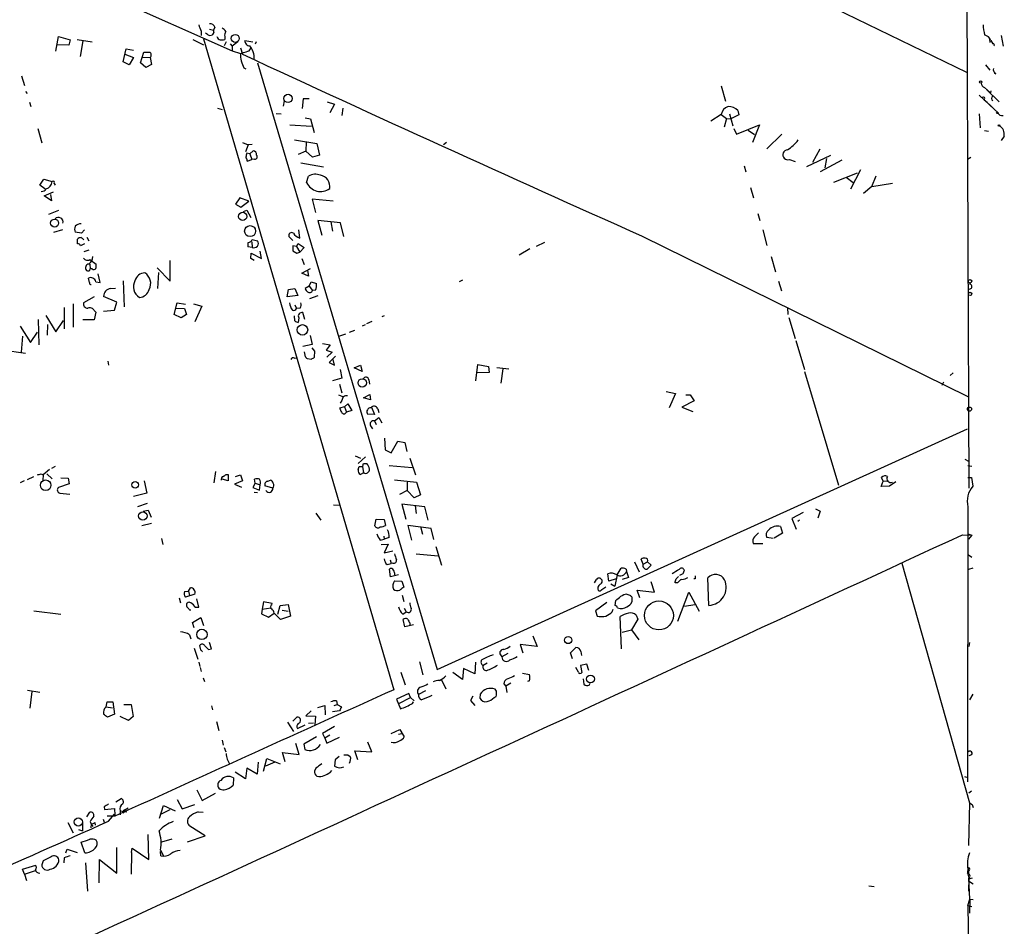
# Model space of a CAD drawing. Extents: x 0 to 742, y 0 to 944.
# Drawn here: x 567 to 737, y 702 to 858 of the extents above; entities that cross this region are included whole.
import ezdxf

# ---------------------------------------------------------------- set-up
doc = ezdxf.new("R2010")
doc.units = 0
doc.header["$MEASUREMENT"] = 0
doc.layers.add('MAIN', color=5, linetype='CONTINUOUS')

msp = doc.modelspace()

# ---------------------------------------------------------------- linework, layer by layer
at = {"layer": 'MAIN'}
for p, q in [((502.666, 897.89), (604.012, 852.932)), ((730.758, 882.9886), (731.1813, 777.4093)), ((701.8867, 863.2613), (730.758, 849.2066)), ((600.1173, 856.6573), (600.7947, 856.488)), ((601.0487, 856.996), (600.7947, 856.488)), ((573.6167, 852.8473), (574.04, 855.3873)), ((574.04, 855.3873), (576.072, 854.7946)), ((577.2573, 854.8793), (579.882, 854.456)), ((597.2387, 854.8793), (599.1013, 853.948)), ((598.678, 856.3186), (598.678, 855.5566)), ((599.1013, 854.964), (631.952, 742.6113)), ((599.7787, 855.726), (599.44, 855.98)), ((600.6253, 855.8106), (600.6253, 855.6413)), ((602.742, 855.3873), (602.742, 854.8793)), ((734.7373, 854.964), (734.822, 854.3713)), ((736.7693, 855.5566), (737.108, 853.694)), ((575.818, 853.8633), (573.8707, 853.948)), ((576.072, 854.7946), (575.818, 853.8633)), ((578.2733, 854.6253), (577.7653, 851.916)), ((585.216, 850.9846), (585.724, 853.2706)), ((585.724, 853.2706), (586.994, 853.0166)), ((602.996, 854.456), (602.6573, 853.7786)), ((603.6733, 854.1173), (604.012, 853.694)), ((605.028, 854.456), (604.012, 853.694)), ((604.012, 853.694), (604.012, 852.932)), ((605.4513, 853.44), (605.79, 852.3393)), ((606.2133, 854.71), (607.568, 854.456)), ((606.9753, 852.932), (607.314, 853.44)), ((608.1607, 854.456), (607.9913, 854.0326)), ((734.9913, 854.71), (735.33, 854.1173)), ((585.47, 852.3393), (586.994, 851.7466)), ((586.994, 851.7466), (586.232, 850.4766)), ((588.1793, 850.8153), (588.772, 852.678)), ((588.6027, 851.8313), (589.8727, 851.7466)), ((589.8727, 851.7466), (590.1267, 850.5613)), ((604.012, 852.932), (605.4513, 852.424)), ((605.4513, 852.424), (605.9593, 852.5933)), ((586.232, 850.4766), (585.216, 850.9846)), ((589.1107, 850.0533), (588.1793, 850.8153)), ((590.1267, 850.5613), (589.1107, 850.0533)), ((606.044, 849.9686), (606.3827, 849.7993)), ((608.4147, 850.8153), (639.4027, 746.0826)), ((734.06, 850.4766), (734.822, 849.5453)), ((567.69, 848.614), (568.198, 846.9206)), ((735.838, 848.9526), (735.7533, 849.122)), ((688.4247, 846.836), (689.1867, 844.2113)), ((733.8907, 846.582), (734.9067, 845.6506)), ((568.3673, 845.9046), (568.6213, 845.566)), ((616.2887, 844.6346), (616.1193, 842.9413)), ((617.3047, 844.6346), (616.2887, 844.6346)), ((732.9593, 845.2273), (735.584, 842.772)), ((734.2293, 846.2433), (736.4307, 844.1266)), ((734.9913, 845.9893), (734.9067, 845.6506)), ((569.0447, 844.042), (569.2987, 843.28)), ((601.472, 843.026), (602.3187, 842.772)), ((612.9867, 844.296), (612.8173, 843.3646)), ((620.4373, 844.1266), (621.7073, 843.7033)), ((621.7073, 843.7033), (620.8607, 842.1793)), ((623.1467, 843.026), (622.9773, 841.756)), ((733.806, 844.4653), (734.314, 844.042)), ((734.6527, 843.7033), (735.584, 842.772)), ((611.632, 842.0946), (612.4787, 842.01)), ((616.6273, 841.3326), (617.5587, 841.1633)), ((688.4247, 841.9253), (686.6467, 840.74)), ((688.4247, 841.9253), (689.356, 841.248)), ((689.356, 841.248), (688.9327, 839.724)), ((689.356, 841.248), (690.118, 841.1633)), ((689.864, 842.01), (690.4567, 839.978)), ((691.4727, 841.8406), (690.118, 841.1633)), ((691.3033, 842.6026), (691.4727, 841.8406)), ((732.9593, 842.01), (733.1287, 839.6393)), ((735.584, 842.772), (736.1767, 842.264)), ((614.0027, 840.1473), (617.728, 839.8933)), ((617.5587, 841.1633), (618.1513, 838.7926)), ((691.0493, 838.5386), (695.0287, 840.1473)), ((695.0287, 840.1473), (693.8433, 837.0993)), ((570.484, 839.47), (571.1613, 837.0146)), ((690.626, 839.47), (691.0493, 838.5386)), ((693.0813, 839.216), (694.182, 838.454)), ((698.9233, 838.5386), (696.2987, 835.9986)), ((733.8907, 839.1313), (734.568, 839.0466)), ((737.2773, 838.2), (736.7693, 837.438)), ((605.79, 837.0993), (606.806, 836.676)), ((606.806, 836.676), (606.298, 835.4906)), ((607.4833, 836.7606), (606.806, 836.676)), ((614.7647, 837.5226), (618.6593, 836.93)), ((616.7967, 837.184), (616.712, 835.5753)), ((618.6593, 836.93), (619.0827, 834.898)), ((641.0113, 837.0993), (640.5033, 836.676)), ((607.06, 835.152), (606.552, 835.2366)), ((607.06, 835.152), (607.6527, 835.66)), ((607.06, 835.152), (607.3987, 834.136)), ((616.712, 835.5753), (615.442, 834.9826)), ((617.8973, 834.5593), (616.712, 835.5753)), ((619.0827, 834.898), (617.8973, 834.5593)), ((707.3053, 834.8133), (703.1567, 832.866)), ((705.4427, 835.914), (704.1727, 833.628)), ((731.52, 834.4746), (730.9273, 834.136)), ((606.6367, 833.882), (607.3987, 834.136)), ((607.9067, 834.2206), (607.3987, 834.136)), ((615.8653, 833.5433), (619.76, 832.866)), ((692.404, 833.0353), (692.658, 832.0193)), ((700.1933, 834.136), (701.2093, 833.7973)), ((709.2527, 834.0513), (705.5273, 832.0193)), ((706.628, 834.3053), (706.2893, 832.6966)), ((616.8813, 830.1566), (617.22, 831.2573)), ((707.898, 830.2413), (711.962, 831.85)), ((710.0147, 831.088), (711.2, 830.1566)), ((710.7767, 829.056), (712.5547, 832.4426)), ((714.4173, 829.4793), (715.1793, 831.342)), ((570.8227, 829.7333), (571.5, 830.7493)), ((571.6693, 829.056), (570.8227, 829.7333)), ((571.5, 830.7493), (572.9393, 830.326)), ((573.278, 829.9873), (573.4473, 829.7333)), ((714.4173, 829.4793), (712.978, 828.294)), ((714.4173, 829.4793), (717.9733, 830.072)), ((571.5847, 827.8706), (573.1933, 828.548)), ((572.8547, 827.024), (571.5847, 827.8706)), ((572.6853, 828.1246), (572.8547, 827.024)), ((693.5047, 829.31), (694.0127, 827.532)), ((605.3667, 827.532), (604.6047, 826.4313)), ((604.6047, 826.4313), (605.536, 825.9233)), ((606.8907, 826.9393), (605.3667, 827.532)), ((605.536, 825.9233), (606.8907, 826.9393)), ((621.4533, 826.9393), (617.8127, 827.278)), ((617.8127, 827.278), (618.4053, 824.992)), ((574.04, 825.3306), (572.3467, 824.6533)), ((605.9593, 825.1613), (606.552, 825.4153)), ((606.552, 825.4153), (607.2293, 824.1453)), ((694.7747, 824.8226), (695.1133, 823.6373)), ((622.7233, 823.214), (618.8287, 823.6373)), ((618.8287, 823.6373), (619.506, 821.0973)), ((621.03, 823.3833), (621.3687, 821.7746)), ((623.316, 820.8433), (622.7233, 823.214)), ((574.7173, 822.0286), (573.1933, 821.5206)), ((578.0193, 821.436), (576.9187, 821.6053)), ((578.5273, 822.0286), (578.0193, 821.436)), ((614.5107, 820.166), (613.8333, 820.8433)), ((615.696, 820.5893), (615.5267, 822.0286)), ((674.7933, 820.928), (731.012, 793.242)), ((695.6213, 822.0286), (696.2987, 819.3193)), ((577.342, 819.5733), (577.342, 820.42)), ((578.5273, 819.5733), (577.85, 819.2346)), ((578.9507, 820.7586), (579.2893, 820.0813)), ((607.3987, 819.912), (607.4833, 818.9806)), ((607.4833, 820.3353), (608.4147, 820.0813)), ((615.1033, 819.15), (614.5107, 819.2346)), ((615.1033, 819.15), (615.442, 819.658)), ((615.1033, 819.15), (615.696, 818.134)), ((615.442, 819.658), (616.458, 818.9806)), ((657.9447, 819.8273), (656.5053, 819.15)), ((579.2893, 818.4726), (578.4427, 818.2186)), ((607.4833, 818.9806), (606.7213, 819.0653)), ((607.2293, 817.0333), (607.314, 817.9646)), ((607.314, 817.9646), (609.092, 817.0333)), ((609.092, 817.0333), (608.838, 818.3033)), ((614.5107, 818.388), (615.188, 817.9646)), ((615.188, 817.9646), (615.696, 818.134)), ((616.458, 818.9806), (615.696, 818.134)), ((655.4047, 818.7266), (653.542, 817.626)), ((579.4587, 816.864), (580.5593, 816.102)), ((579.4587, 816.102), (579.5433, 815.2553)), ((593.344, 813.1386), (593.344, 816.6946)), ((607.822, 816.6946), (607.2293, 817.0333)), ((616.0347, 817.0333), (616.458, 816.0173)), ((697.0607, 817.372), (697.8227, 814.7473)), ((579.882, 815.2553), (579.5433, 815.2553)), ((581.2367, 812.8846), (580.898, 814.4086)), ((591.058, 815.4246), (593.344, 813.1386)), ((591.312, 814.6626), (591.1427, 811.8686)), ((616.0347, 814.4933), (617.5587, 815.34)), ((617.22, 813.9853), (616.0347, 814.4933)), ((617.0507, 815.0013), (617.22, 813.9853)), ((579.374, 812.8846), (579.2047, 813.6466)), ((580.4747, 813.054), (581.2367, 812.8846)), ((585.216, 813.2233), (585.3853, 808.736)), ((617.3047, 812.292), (617.6433, 813.054)), ((617.6433, 813.054), (618.5747, 812.7153)), ((643.8053, 813.308), (643.2127, 813.054)), ((698.3307, 813.1386), (698.8387, 811.4453)), ((583.0147, 811.8686), (583.8613, 811.9533)), ((613.4947, 810.4293), (613.7487, 811.6993)), ((615.3573, 810.6833), (613.4947, 810.4293)), ((613.7487, 811.6993), (614.8493, 811.8686)), ((614.8493, 811.8686), (615.3573, 810.6833)), ((617.3047, 812.292), (616.6273, 811.8686)), ((617.3047, 812.292), (617.8973, 811.53)), ((618.4053, 811.6146), (617.8973, 811.53)), ((576.58, 809.244), (576.58, 805.18)), ((580.2207, 810.4293), (578.358, 809.4133)), ((584.1153, 809.498), (581.8293, 810.514)), ((583.692, 808.1433), (584.1153, 809.498)), ((594.0213, 807.3813), (594.5293, 809.4133)), ((594.5293, 809.4133), (595.9687, 809.1593)), ((597.3233, 809.244), (598.7627, 808.8206)), ((614.8493, 809.0746), (615.1033, 808.3973)), ((618.8287, 810.5986), (617.3893, 810.0906)), ((575.056, 808.5666), (575.056, 804.926)), ((580.2207, 808.0586), (580.4747, 807.8046)), ((580.4747, 807.8046), (580.2207, 806.45)), ((581.8293, 807.974), (583.692, 808.1433)), ((595.2067, 806.7886), (594.0213, 807.3813)), ((594.36, 808.482), (595.7993, 808.3973)), ((596.138, 807.3813), (595.2067, 806.7886)), ((595.7993, 808.3973), (596.138, 807.3813)), ((598.7627, 808.8206), (597.5773, 806.1113)), ((615.7807, 808.482), (615.1033, 808.3973)), ((616.5427, 806.5346), (616.204, 807.72)), ((699.8547, 808.5666), (699.9393, 807.3813)), ((570.5687, 806.5346), (570.6533, 802.132)), ((571.8387, 807.212), (573.6167, 804.418)), ((572.1773, 805.688), (572.0927, 803.8253)), ((573.6167, 804.418), (574.8867, 806.3653)), ((580.2207, 806.45), (578.2733, 806.45)), ((614.8493, 806.2806), (614.7647, 807.1273)), ((615.5267, 806.7886), (615.442, 806.0266)), ((626.9567, 805.6033), (626.4487, 805.3493)), ((628.142, 806.196), (627.2107, 805.7726)), ((630.2587, 807.1273), (629.8353, 806.958)), ((700.1087, 806.8733), (701.2093, 803.2326)), ((567.436, 805.3493), (569.214, 802.5553)), ((569.214, 802.5553), (570.3993, 804.3333)), ((623.57, 803.9946), (622.3847, 803.5713)), ((624.2473, 804.3333), (625.1787, 804.672)), ((567.8593, 803.656), (567.6053, 800.862)), ((617.8127, 802.2166), (616.204, 801.878)), ((617.474, 803.7406), (617.8127, 802.2166)), ((619.5907, 802.386), (620.9453, 802.132)), ((620.9453, 802.132), (620.268, 801.2006)), ((701.294, 802.894), (702.818, 797.8986)), ((564.388, 801.2853), (568.3673, 800.6926)), ((616.458, 800.9466), (616.6273, 800.1)), ((618.3207, 801.0313), (617.8127, 801.624)), ((618.236, 800.0153), (618.3207, 801.0313)), ((620.268, 801.2006), (621.284, 800.862)), ((621.284, 800.862), (620.3527, 800.0153)), ((582.5913, 799.338), (582.676, 798.6606)), ((614.7647, 799.846), (615.1033, 799.9306)), ((616.966, 799.7613), (617.728, 799.6766)), ((621.8767, 800.1846), (620.776, 799.084)), ((620.776, 799.084), (621.7073, 798.6606)), ((621.7073, 798.6606), (621.4533, 799.592)), ((646.0913, 795.9513), (646.43, 798.7453)), ((646.43, 798.7453), (648.2927, 798.4066)), ((622.6387, 797.8986), (622.9773, 796.3746)), ((625.094, 798.1526), (626.1947, 798.6606)), ((626.4487, 797.56), (625.094, 798.1526)), ((626.1947, 798.6606), (626.4487, 797.56)), ((648.3773, 797.3906), (646.2607, 797.306)), ((648.2927, 798.4066), (648.3773, 797.3906)), ((649.732, 798.2373), (651.764, 797.9833)), ((650.748, 797.9833), (650.4093, 795.528)), ((702.818, 797.56), (708.66, 777.9173)), ((727.964, 796.8826), (728.472, 797.306)), ((622.9773, 796.3746), (621.3687, 795.9513)), ((622.554, 795.3586), (622.9773, 793.8346)), ((627.634, 796.1206), (627.7187, 795.3586)), ((726.7787, 795.6973), (726.5247, 795.1046)), ((678.942, 794.0886), (680.5507, 793.75)), ((680.5507, 793.75), (679.45, 791.2946)), ((622.3847, 793.496), (623.2313, 793.1573)), ((622.9773, 792.5646), (622.6387, 792.0566)), ((623.4007, 791.464), (623.9933, 791.972)), ((623.9933, 791.972), (624.6707, 790.7866)), ((626.7027, 792.988), (627.8033, 793.5806)), ((627.888, 792.6493), (626.7027, 792.988)), ((627.8033, 793.5806), (627.888, 792.6493)), ((683.768, 792.48), (681.6513, 791.3793)), ((682.3287, 793.496), (683.0907, 793.496)), ((683.0907, 793.496), (683.768, 792.48)), ((623.4007, 791.464), (622.554, 791.21)), ((623.4007, 791.464), (623.7393, 790.5326)), ((624.6707, 790.7866), (623.7393, 790.5326)), ((628.0573, 791.3793), (628.5653, 790.1093)), ((629.158, 791.1253), (629.3273, 790.448)), ((681.6513, 791.3793), (683.514, 790.6173)), ((628.5653, 790.1093), (627.38, 790.194)), ((628.5653, 789.0086), (629.3273, 789.6013)), ((628.5653, 789.0086), (628.904, 788.416)), ((629.3273, 789.6013), (629.8353, 788.67)), ((627.888, 788.162), (628.2267, 787.654)), ((639.4027, 746.0826), (730.9273, 787.654)), ((630.3433, 786.0453), (630.428, 784.0133)), ((631.444, 783.5053), (632.6293, 785.5373)), ((632.6293, 785.5373), (633.8147, 785.2833)), ((633.8147, 785.2833), (634.1533, 783.7593)), ((630.428, 784.0133), (631.444, 783.5053)), ((625.2633, 782.9973), (626.1947, 782.574)), ((627.0413, 782.828), (625.7713, 781.6426)), ((634.6613, 782.574), (635.6773, 779.6953)), ((730.504, 782.4046), (731.0967, 782.066)), ((572.516, 780.6266), (571.4153, 779.6953)), ((573.4473, 781.1346), (572.8547, 780.796)), ((601.1333, 780.288), (600.8793, 778.3406)), ((625.7713, 780.6266), (625.9407, 781.1346)), ((625.9407, 781.1346), (626.5333, 781.1346)), ((626.5333, 781.1346), (626.7027, 780.034)), ((626.7027, 781.6426), (627.2953, 781.6426)), ((631.1053, 781.304), (635.0847, 780.9653)), ((731.012, 781.304), (731.6893, 781.2193)), ((568.1133, 778.6793), (567.436, 778.3406)), ((569.722, 779.3566), (568.6213, 778.8486)), ((571.0767, 779.8646), (571.4153, 779.6953)), ((571.4153, 779.6953), (571.3307, 778.764)), ((572.008, 779.8646), (572.9393, 779.018)), ((574.4633, 779.1873), (575.7333, 779.1026)), ((575.7333, 779.1026), (575.9027, 778.1713)), ((588.8567, 778.6793), (589.28, 776.5626)), ((603.3347, 778.6793), (602.3187, 778.9333)), ((602.996, 779.78), (603.3347, 779.78)), ((603.3347, 779.78), (603.3347, 778.6793)), ((605.79, 778.6793), (604.4353, 778.0866)), ((604.6047, 779.4413), (605.4513, 779.6953)), ((605.4513, 779.6953), (605.79, 778.6793)), ((607.9913, 778.256), (607.9067, 778.9333)), ((610.1927, 778.5946), (610.616, 778.764)), ((626.7027, 780.034), (626.1947, 779.78)), ((632.0367, 778.8486), (635.8467, 778.4253)), ((634.238, 778.4253), (634.238, 776.986)), ((635.8467, 778.4253), (636.524, 776.224)), ((716.026, 777.6633), (716.3647, 778.5946)), ((716.3647, 778.5946), (716.1107, 779.272)), ((716.3647, 778.5946), (717.2113, 778.6793)), ((718.566, 778.51), (717.4653, 777.748)), ((731.012, 779.272), (731.6047, 779.272)), ((731.6047, 779.272), (731.8587, 777.748)), ((575.9027, 778.1713), (574.04, 777.494)), ((604.4353, 778.0866), (605.6207, 777.5786)), ((607.9913, 778.256), (607.568, 777.494)), ((607.568, 777.494), (608.7533, 777.0706)), ((607.822, 776.732), (608.4147, 776.6473)), ((607.9913, 778.256), (608.838, 778.002)), ((608.7533, 777.0706), (608.838, 778.002)), ((611.0393, 777.4093), (609.6847, 777.8326)), ((634.238, 776.986), (632.8833, 776.3086)), ((635.4233, 775.716), (634.238, 776.986)), ((717.4653, 777.748), (716.026, 777.6633)), ((574.294, 776.5626), (575.9873, 776.3933)), ((589.28, 776.5626), (586.994, 775.97)), ((636.524, 776.224), (635.4233, 775.716)), ((589.3647, 774.7846), (587.6713, 774.192)), ((588.6873, 773.43), (589.534, 773.5993)), ((589.534, 773.5993), (590.042, 772.414)), ((621.538, 774.5306), (622.554, 774.446)), ((637.286, 774.192), (633.3067, 774.6153)), ((633.3067, 774.6153), (633.984, 772.0753)), ((635.5927, 774.3613), (635.762, 773.0066)), ((637.8787, 771.906), (637.286, 774.192)), ((704.6807, 773.8533), (705.5273, 773.43)), ((705.5273, 773.43), (705.104, 772.2446)), ((731.012, 774.192), (730.9273, 726.694)), ((618.49, 773.0913), (619.3367, 771.906)), ((628.65, 770.89), (628.904, 772.0753)), ((628.904, 772.0753), (630.2587, 771.9906)), ((630.2587, 771.9906), (630.5127, 770.9746)), ((702.564, 773.176), (700.6167, 772.16)), ((700.6167, 772.16), (701.3787, 770.2973)), ((701.9713, 771.906), (701.6327, 771.652)), ((590.1267, 771.3133), (588.4333, 770.89)), ((638.3867, 770.4666), (634.3227, 770.9746)), ((634.3227, 770.9746), (635, 768.4346)), ((636.524, 770.8053), (636.8627, 769.4506)), ((638.81, 768.5193), (638.3867, 770.4666)), ((698.6693, 770.8053), (699.008, 769.62)), ((591.82, 768.6886), (592.074, 767.6726)), ((629.5813, 768.4346), (630.2587, 768.604)), ((630.174, 769.112), (630.2587, 768.604)), ((631.1053, 768.858), (630.2587, 768.604)), ((697.3993, 768.6886), (696.2987, 768.858)), ((699.008, 769.62), (697.5687, 768.7733)), ((730.0807, 769.366), (731.6893, 769.2813)), ((731.012, 769.5353), (731.6893, 769.2813)), ((731.6893, 769.2813), (731.0967, 768.604)), ((629.7507, 767.6726), (630.936, 767.7573)), ((630.936, 767.7573), (630.2587, 766.2333)), ((630.2587, 766.2333), (631.7827, 766.572)), ((639.1487, 767.334), (640.1647, 764.1166)), ((693.928, 767.842), (695.6213, 767.842)), ((631.2747, 765.048), (631.444, 764.3706)), ((635.762, 766.064), (639.572, 765.7253)), ((674.9627, 764.286), (674.624, 765.1326)), ((731.0967, 765.8946), (731.6893, 765.4713)), ((630.7667, 764.2013), (631.444, 764.3706)), ((631.3593, 762.0846), (631.19, 763.4393)), ((631.7827, 764.4553), (631.444, 764.3706)), ((670.4753, 762.4233), (671.1527, 763.6086)), ((671.9993, 763.4393), (672.084, 763.016)), ((673.4387, 764.7093), (674.2853, 762.9313)), ((674.9627, 764.286), (675.7247, 764.7093)), ((676.3173, 764.1166), (675.64, 763.4393)), ((675.7247, 764.7093), (676.3173, 764.1166)), ((719.582, 764.4553), (731.266, 723.0533)), ((731.8587, 763.6086), (731.0967, 763.3546)), ((632.714, 762.4233), (631.3593, 762.0846)), ((632.0367, 761.4073), (633.3067, 761.3226)), ((666.5807, 761.0686), (666.9193, 761.6613)), ((669.036, 761.3226), (668.8667, 762.5926)), ((670.306, 761.746), (669.036, 761.3226)), ((670.4753, 762.4233), (670.052, 760.476)), ((672.4227, 762), (671.322, 761.6613)), ((672.084, 763.016), (672.4227, 762)), ((680.6353, 761.746), (681.0587, 762.1693)), ((681.8207, 762.5926), (681.228, 762.3386)), ((683.9373, 761.746), (683.6833, 761.746)), ((686.308, 757.174), (686.1387, 761.9153)), ((596.4767, 759.6293), (596.8153, 760.222)), ((633.3067, 761.3226), (633.6453, 760.3066)), ((667.8507, 759.8833), (668.528, 760.3913)), ((669.3747, 760.8993), (670.052, 760.476)), ((674.37, 758.444), (673.9467, 759.7986)), ((673.9467, 759.7986), (676.91, 759.46)), ((676.91, 759.46), (676.3173, 761.238)), ((680.8893, 761.0686), (680.466, 761.0686)), ((594.868, 758.444), (595.122, 757.5973)), ((595.7993, 759.5446), (596.4767, 759.6293)), ((597.5773, 759.1213), (595.9687, 758.6133)), ((596.4767, 759.6293), (596.646, 758.8673)), ((598.2547, 756.8353), (597.916, 758.2746)), ((633.3913, 758.952), (633.6453, 757.8513)), ((670.1367, 757.174), (670.2213, 758.0206)), ((672.1687, 759.1213), (672.6767, 758.952)), ((673.0153, 758.6133), (673.0153, 757.7666)), ((680.974, 754.4646), (682.8367, 759.46)), ((682.8367, 759.46), (684.6147, 756.158)), ((596.5613, 756.5813), (596.2227, 756.92)), ((597.662, 756.8353), (598.2547, 756.8353)), ((609.1767, 756.4966), (609.092, 755.7346)), ((609.4307, 757.7666), (609.1767, 756.4966)), ((609.1767, 756.4966), (610.7007, 756.7506)), ((610.9547, 757.5126), (609.4307, 757.7666)), ((610.87, 757.2586), (610.9547, 757.5126)), ((611.886, 755.65), (612.3093, 757.174)), ((612.3093, 757.174), (613.664, 757.3433)), ((612.648, 756.3273), (613.664, 756.158)), ((613.664, 757.3433), (614.0873, 755.3113)), ((633.73, 756.666), (634.0687, 756.0733)), ((668.6973, 757.682), (666.75, 756.2426)), ((669.6287, 756.0733), (669.798, 756.4966)), ((682.0747, 757.0046), (683.8527, 757.3433)), ((569.8067, 756.2426), (574.4633, 755.65)), ((597.154, 754.2106), (598.5933, 755.0573)), ((598.5933, 755.0573), (599.1013, 753.7026)), ((609.092, 755.7346), (610.2773, 755.142)), ((610.2773, 755.142), (611.2933, 755.8193)), ((612.394, 754.7186), (611.2933, 755.8193)), ((614.0873, 755.3113), (612.394, 754.7186)), ((633.476, 755.65), (634.0687, 756.0733)), ((633.8147, 753.4486), (633.5607, 754.7186)), ((666.75, 756.2426), (667.004, 755.3113)), ((671.2373, 749.6386), (670.9833, 755.2266)), ((674.0313, 754.8033), (672.9307, 752.9406)), ((673.7773, 755.4806), (674.0313, 754.8033)), ((597.4927, 753.2793), (597.154, 754.2106)), ((635.3387, 753.7873), (633.8147, 753.4486)), ((634.6613, 754.126), (634.6613, 753.7873)), ((671.322, 752.5173), (672.9307, 752.9406)), ((672.9307, 752.9406), (674.2007, 751.2473)), ((596.646, 752.094), (596.9, 751.4166)), ((655.9127, 751.9246), (656.6747, 750.062)), ((597.4927, 749.808), (598.0853, 747.8606)), ((598.5933, 749.4693), (598.424, 750.2313)), ((599.948, 749.554), (600.456, 749.6386)), ((600.456, 749.6386), (600.1173, 750.7393)), ((656.6747, 750.062), (653.7113, 750.4006)), ((653.7113, 750.4006), (654.2193, 748.9613)), ((662.432, 748.9613), (663.3633, 749.8926)), ((731.266, 750.7393), (731.1813, 750.062)), ((650.3247, 748.6226), (650.5787, 748.284)), ((651.5947, 748.8766), (650.5787, 748.284)), ((662.7707, 747.9453), (662.432, 748.9613)), ((664.21, 749.2153), (664.2947, 748.538)), ((598.2547, 747.3526), (598.424, 746.5906)), ((598.5087, 746.4213), (598.678, 745.744)), ((636.3547, 747.4373), (636.9473, 745.1513)), ((643.9747, 746.252), (643.8053, 744.3893)), ((645.922, 745.3206), (643.9747, 746.252)), ((646.0067, 747.3526), (645.922, 745.3206)), ((648.0387, 747.1833), (647.3613, 746.76)), ((663.7867, 745.6593), (663.3633, 746.4213)), ((665.226, 747.014), (664.1253, 746.76)), ((664.1253, 746.76), (664.3793, 745.5746)), ((665.5647, 745.9133), (665.226, 747.014)), ((599.0167, 744.6433), (599.2707, 744.0506)), ((633.1373, 745.6593), (633.8993, 743.458)), ((643.8053, 744.3893), (642.112, 745.5746)), ((654.1347, 745.49), (655.32, 745.236)), ((664.6333, 744.474), (664.718, 743.5426)), ((640.1647, 744.3046), (640.9267, 742.7806)), ((649.6473, 742.3573), (649.3933, 742.696)), ((650.9173, 743.6273), (651.256, 743.204)), ((652.1027, 743.712), (651.256, 743.204)), ((651.256, 743.204), (651.4253, 742.1033)), ((655.32, 744.1353), (654.9813, 744.0506)), ((665.6493, 743.3733), (665.8187, 743.712)), ((568.706, 742.5266), (570.8227, 742.188)), ((569.468, 742.2726), (569.1293, 739.394)), ((634.492, 741.934), (632.3753, 741.0026)), ((632.3753, 741.0026), (633.0527, 739.3093)), ((632.7987, 740.2406), (634.8307, 741.2566)), ((634.8307, 741.2566), (634.492, 741.934)), ((634.8307, 741.2566), (635.4233, 740.664)), ((637.3707, 742.442), (636.1853, 741.7646)), ((645.5833, 741.5106), (645.16, 740.7486)), ((646.8533, 741.8493), (646.7687, 741.172)), ((649.224, 741.2566), (649.5627, 741.426)), ((731.8587, 741.8493), (731.266, 740.8333)), ((582.2527, 739.648), (582.422, 740.4946)), ((582.2527, 739.648), (583.3533, 739.4786)), ((582.422, 740.4946), (583.438, 740.4946)), ((583.438, 740.4946), (583.692, 738.378)), ((585.3007, 740.0713), (586.5707, 740.0713)), ((586.5707, 740.0713), (586.9093, 737.9546)), ((600.456, 739.8173), (600.6253, 739.14)), ((618.8287, 739.5633), (620.014, 739.902)), ((620.014, 739.902), (620.0987, 738.2933)), ((621.6227, 739.902), (622.1307, 740.0713)), ((622.046, 740.664), (622.1307, 740.0713)), ((622.1307, 740.0713), (622.8927, 739.648)), ((635.1693, 740.2406), (635.3387, 740.4946)), ((645.16, 740.7486), (645.922, 739.902)), ((583.692, 738.378), (582.5067, 737.87)), ((586.1473, 737.2773), (584.708, 737.9546)), ((586.9093, 737.9546), (586.1473, 737.2773)), ((614.5107, 737.1926), (615.188, 737.87)), ((617.6433, 738.9706), (616.712, 738.124)), ((616.712, 738.124), (618.4053, 738.0393)), ((618.4053, 738.0393), (618.3207, 736.5153)), ((622.554, 738.9706), (621.3687, 738.8013)), ((601.3027, 737.108), (601.726, 735.584)), ((613.5793, 737.0233), (614.5953, 735.4146)), ((615.2727, 735.9226), (616.6273, 736.5153)), ((618.0667, 736.854), (617.22, 736.7693)), ((621.7073, 736.2613), (619.5907, 735.076)), ((618.5747, 734.4833), (616.3733, 733.2133)), ((619.5907, 735.076), (620.014, 734.2293)), ((620.8607, 734.7373), (620.014, 734.2293)), ((620.014, 734.2293), (620.3527, 733.3826)), ((620.3527, 733.3826), (622.554, 734.3986)), ((631.444, 735.076), (632.968, 735.7533)), ((632.714, 734.9066), (633.3067, 735.076)), ((632.968, 735.7533), (633.73, 734.4833)), ((602.3187, 733.8906), (602.488, 733.044)), ((602.6573, 732.6206), (602.9113, 731.8586)), ((615.6113, 731.4353), (615.0187, 733.298)), ((616.3733, 733.2133), (616.5427, 732.282)), ((628.142, 731.8586), (627.4647, 733.552)), ((609.4307, 728.5566), (610.0233, 730.758)), ((610.0233, 730.758), (612.3093, 729.8266)), ((613.156, 730.1653), (612.7327, 731.774)), ((612.7327, 731.774), (615.6113, 731.4353)), ((622.4693, 731.0966), (621.792, 730.504)), ((623.9933, 731.3506), (624.4167, 731.0966)), ((625.6867, 730.504), (625.1787, 732.028)), ((625.1787, 732.028), (628.142, 731.8586)), ((730.9273, 731.9433), (731.0967, 732.1126)), ((731.6047, 731.3506), (731.1813, 731.1813)), ((606.552, 729.0646), (606.298, 727.202)), ((608.33, 728.0486), (606.552, 729.0646)), ((608.4993, 730.0806), (608.33, 728.0486)), ((611.378, 730.0806), (609.7693, 729.4033)), ((618.49, 729.0646), (618.236, 728.5566)), ((621.792, 730.504), (621.7073, 729.4033)), ((604.266, 727.3713), (604.1813, 726.1013)), ((606.298, 727.202), (604.52, 728.3873)), ((620.9453, 728.3026), (621.1993, 728.6413)), ((730.4193, 727.6253), (731.012, 727.456)), ((597.916, 725.3393), (598.8473, 723.4766)), ((598.8473, 723.4766), (601.1333, 724.7466)), ((731.6047, 725.0853), (731.1813, 724.7466)), ((581.914, 722.376), (581.9987, 721.9526)), ((583.946, 723.2226), (584.8773, 723.8153)), ((591.4813, 720.4286), (592.1587, 722.63)), ((592.1587, 722.63), (594.1907, 721.6986)), ((594.5293, 723.646), (595.376, 722.0373)), ((595.376, 722.0373), (597.5773, 722.7993)), ((731.266, 723.0533), (731.0967, 715.6873)), ((731.266, 723.0533), (731.774, 722.7993)), ((731.266, 723.0533), (731.774, 722.7993)), ((731.774, 722.7993), (731.9433, 722.2913)), ((578.9507, 720.6826), (579.4587, 721.4446)), ((581.9987, 721.9526), (583.692, 722.122)), ((583.7767, 720.7673), (582.422, 720.7673)), ((582.676, 719.9206), (583.692, 721.106)), ((583.692, 722.122), (583.7767, 720.9366)), ((583.692, 721.106), (583.7767, 720.9366)), ((584.708, 721.6986), (585.8087, 721.5293)), ((584.708, 721.6986), (584.708, 721.0213)), ((585.216, 721.4446), (585.3007, 721.2753)), ((585.3853, 721.7833), (586.0627, 722.2066)), ((585.3853, 721.7833), (585.8087, 721.5293)), ((591.82, 721.1906), (593.344, 721.9526)), ((598.17, 721.5293), (599.0167, 721.4446)), ((575.6487, 719.6666), (576.58, 717.8886)), ((578.1887, 719.6666), (578.1887, 718.2273)), ((579.5433, 719.836), (579.7127, 719.4126)), ((579.7127, 719.4126), (579.628, 718.7353)), ((579.7127, 719.4126), (579.9667, 718.9893)), ((580.3053, 719.6666), (580.39, 719.2433)), ((581.7447, 720.2593), (581.914, 719.7513)), ((599.3553, 717.3806), (596.7307, 719.074)), ((577.5113, 718.4813), (578.1887, 718.2273)), ((589.6187, 713.3166), (589.534, 717.6346)), ((596.3073, 716.3646), (599.3553, 717.3806)), ((578.612, 714.4173), (577.9347, 716.28)), ((593.598, 716.788), (591.82, 716.28)), ((575.31, 714.4173), (575.564, 715.0946)), ((575.564, 715.0946), (577.2573, 714.502)), ((584.1153, 710.946), (584.1153, 715.3486)), ((586.6553, 714.502), (586.5707, 710.7766)), ((586.6553, 714.502), (586.74, 715.264)), ((586.6553, 714.502), (586.6553, 713.6553)), ((586.74, 715.264), (589.6187, 713.3166)), ((591.6507, 714.9253), (592.2433, 713.8246)), ((591.7353, 713.9093), (591.6507, 714.6713)), ((567.8593, 711.6233), (570.1453, 712.3006)), ((571.4153, 713.0626), (571.1613, 712.3853)), ((575.056, 713.5706), (574.9713, 712.724)), ((578.6967, 712.724), (579.0353, 707.8133)), ((581.0673, 709.2526), (581.152, 713.3166)), ((581.152, 713.3166), (584.1153, 710.946)), ((568.198, 710.7766), (567.8593, 711.6233)), ((568.198, 710.7766), (570.0607, 711.3693)), ((568.198, 710.7766), (568.5367, 709.676)), ((731.0967, 711.3693), (731.0967, 710.8613)), ((713.9093, 708.7446), (714.8407, 708.66)), ((731.1813, 710.0993), (731.0967, 707.8133)), ((731.1813, 710.0993), (731.3507, 709.93)), ((731.3507, 706.4586), (731.1813, 710.0993)), ((731.266, 709.5066), (731.9433, 709.0833)), ((731.774, 710.0993), (731.3507, 709.93)), ((731.012, 705.358), (731.3507, 706.4586)), ((731.012, 705.358), (731.6893, 705.1886)), ((731.012, 705.358), (731.1813, 694.2666)), ((731.3507, 706.4586), (731.266, 704.0033)), ((731.3507, 706.4586), (731.9433, 706.374))]:
    msp.add_line(p, q, dxfattribs=at)
for centre, radius in [((604.5623, 855.0487), 0.689), ((733.2133, 847.5133), 0.1893), ((613.6625, 844.6846), 0.7185), ((736.092, 842.1793), 0.1197), ((736.3883, 840.0203), 0.1338), ((605.8349, 824.3214), 0.7144), ((573.3807, 823.1697), 0.6853), ((607.1201, 821.7836), 0.9555), ((731.384, 813.1186), 0.3059), ((731.3809, 810.9313), 0.2843), ((616.1467, 804.7272), 0.9096), ((626.4752, 795.5774), 0.7253), ((731.2801, 791.0548), 0.3597), ((571.8315, 777.9044), 0.9173), ((587.2961, 777.9604), 0.5664), ((588.6134, 772.5985), 0.7282), ((677.6821, 755.4318), 2.4931), ((598.8105, 752.156), 0.9019), ((662.0174, 751.1747), 0.6121), ((665.8714, 744.4645), 0.6775), ((577.4795, 719.7725), 0.6992)]:
    msp.add_circle(centre, radius, dxfattribs=at)
for centre, radius, start, end in [((601.4019, 857.9979), 3.1999, 190.417271, 211.654071), ((600.1661, 856.637), 0.9529, 22.13417, 92.935673), ((601.5984, 855.5137), 1.4975, 28.750617, 61.249383), ((742.0588, 857.7153), 8.4273, 182.012868, 194.247146), ((600.2816, 856.4788), 0.9053, 236.255519, 292.312661), ((600.583, 856.1069), 0.2993, 278.124688, 351.875312), ((601.2602, 856.3609), 0.4825, 164.728219, 217.879149), ((602.1496, 855.5569), 0.7809, 192.543132, 257.456868), ((602.1494, 856.7407), 1.9535, 265.025178, 287.659526), ((603.8849, 855.5991), 1.1623, 146.890992, 190.498837), ((733.5615, 854.1362), 1.5407, 21.866325, 77.662389), ((607.0636, 854.6324), 0.8538, 174.785523, 269.758417), ((604.5205, 851.6621), 3.3058, 357.060998, 39.8089), ((735.3935, 853.9374), 0.1908, 303.673412, 109.441701), ((589.28, 1106.6777), 254.0002, 269.885409, 270.114592), ((589.477, 852.1802), 0.587, 312.383335, 58.004964), ((610.7049, 852.3929), 5.2537, 179.660827, 207.480547), ((2491.8794, 4904.1399), 4469.2753, 245.0382985, 246.0102707), ((521.7948, 1106.755), 267.7346, 288.322056, 288.551246), ((736.2471, 849.7004), 0.8524, 167.561596, 241.318192), ((734.0387, 847.3086), 0.7415, 177.263766, 258.48701), ((733.6789, 844.6769), 0.2468, 300.991622, 149.008378), ((735.533, 844.677), 0.4317, 118.049066, 241.950934), ((690.203, 841.5653), 1.8144, 109.077079, 168.555677), ((689.6734, 840.9835), 2.2974, 44.809544, 91.581376), ((736.9126, 842.5053), 0.7745, 198.154204, 284.615893), ((735.4149, 838.4541), 1.8797, 352.230715, 54.167152), ((696.3712, 841.5321), 6.6826, 301.418267, 323.130617), ((775.8216, 792.5656), 174.5652, 165.851163, 166.080306), ((605.0592, 833.6767), 1.5908, 7.414948, 33.698059), ((607.5044, 834.9332), 0.7418, 357.279935, 78.467387), ((607.955, 834.6198), 0.4021, 263.101204, 43.780696), ((699.946, 834.9671), 0.867, 96.044633, 286.570766), ((618.3959, 829.4228), 2.179, 66.865973, 122.65955), ((618.936, 829.4952), 1.9571, 349.561085, 80.708057), ((571.5379, 830.4058), 1.4037, 285.935304, 356.740923), ((573.1086, 830.1566), 0.2395, 315.016916, 134.983084), ((619.2863, 831.2753), 2.6525, 204.945773, 306.409796), ((571.0907, 829.6627), 1.0302, 269.221346, 323.919879), ((574.032, 823.3455), 0.7999, 344.316362, 136.970745), ((578.3998, 822.1133), 1.5658, 161.068631, 198.931369), ((577.929, 821.6274), 1.4172, 89.769557, 135.46883), ((614.299, 821.0307), 0.502, 53.830829, 201.9201), ((616.2016, 822.3854), 1.8659, 210.585115, 254.278153), ((577.994, 819.7171), 0.9587, 93.546139, 132.848561), ((577.4098, 819.1247), 0.4537, 14.017867, 98.594459), ((577.0733, 819.124), 1.7733, 39.443997, 60.937236), ((608.2895, 819.2767), 1.5824, 159.637627, 187.677432), ((606.7977, 820.5439), 0.7166, 270.663597, 343.077143), ((607.7988, 819.658), 0.7473, 245.026184, 34.500231), ((826.1605, 818.8113), 211.6502, 179.885408, 180.114592), ((579.0319, 817.5264), 0.788, 211.216895, 302.794642), ((579.3623, 815.4422), 0.6639, 96.313504, 221.617054), ((578.4488, 817.366), 1.5179, 303.62202, 0.226479), ((578.9929, 815.8902), 1.5807, 339.629778, 7.700518), ((579.1315, 815.3235), 0.4174, 230.510715, 350.59635), ((580.1399, 815.5669), 0.4044, 230.386678, 325.873798), ((589.0103, 812.7561), 1.8232, 92.168901, 165.151986), ((587.8101, 812.7384), 2.1596, 331.239419, 58.411965), ((579.6175, 812.874), 0.876, 11.859011, 118.11558), ((579.6703, 812.8423), 0.2993, 171.875312, 278.143638), ((589.1412, 812.1842), 2.1596, 151.239419, 238.411965), ((616.287, 812.504), 2.2974, 337.22417, 5.277067), ((731.266, 812.2073), 0.4233, 233.132809, 90), ((583.167, 810.5394), 1.3379, 96.536456, 181.087791), ((587.9412, 812.1663), 1.823, 272.162857, 345.156451), ((617.7282, 812.2076), 1.1519, 197.115163, 233.973724), ((617.3674, 811.7584), 0.5771, 236.714736, 336.682763), ((579.0928, 809.2371), 0.7556, 166.515474, 272.063001), ((616.1714, 809.5781), 2.2594, 184.182819, 219.421795), ((615.0561, 809.0173), 0.9009, 323.544775, 26.075842), ((579.4587, 807.72), 0.8339, 23.958303, 113.964582), ((614.6377, 808.6088), 0.5114, 245.544918, 335.569954), ((616.0745, 807.1022), 0.6312, 78.161363, 209.789916), ((615.5016, 806.9841), 0.9594, 227.162672, 266.438195), ((614.553, 799.5214), 0.3875, 56.88812, 169.502061), ((701.4466, 884.5806), 119.7133, 224.885375, 225.114625), ((533.3147, 926.8344), 152.6261, 303.578069, 303.807272), ((627.0921, 796.002), 0.5547, 12.345078, 148.72271), ((623.7325, 792.5917), 0.7557, 76.517242, 182.055151), ((792.0632, 875.5412), 189.3281, 206.450446, 206.679643), ((623.316, 790.6981), 0.4545, 201.354289, 338.645711), ((627.9908, 790.575), 0.7199, 91.440849, 211.954764), ((628.5172, 790.8727), 0.6888, 21.514099, 142.230068), ((628.4069, 788.4411), 0.5892, 74.404575, 208.274411), ((626.4485, 780.4361), 0.7035, 164.288422, 248.851971), ((499.618, 823.7386), 133.8753, 341.443693, 341.672876), ((627.0172, 780.6629), 0.7032, 243.431305, 3.946868), ((625.4112, 780.2241), 2.3584, 11.922191, 36.975336), ((528.4145, 949.124), 174.5532, 283.917664, 284.146854), ((602.6361, 778.9439), 0.519, 106.58081, 200.282109), ((518.0593, 906.6222), 152.6538, 303.578089, 303.807251), ((608.33, 777.9179), 1.1001, 67.369719, 112.630281), ((608.123, 778.4065), 0.8215, 330.501672, 39.888624), ((610.1926, 778.0443), 0.5503, 89.989588, 202.627074), ((610.5312, 778.1712), 0.5988, 8.140927, 81.859073), ((716.7351, 778.658), 0.8757, 63.437875, 135.481155), ((717.7023, 779.0602), 0.6903, 146.491787, 293.114673), ((574.362, 777.0815), 0.5233, 127.975814, 262.534135), ((610.4033, 777.319), 0.6424, 211.225337, 8.080908), ((610.4326, 777.8976), 0.7788, 321.171293, 27.400802), ((734.9014, 775.1447), 4.0044, 139.450075, 193.76348), ((629.1739, 771.1253), 0.5742, 204.186351, 315.190491), ((629.4659, 772.9785), 2.2608, 272.925809, 297.581728), ((628.8651, 769.1391), 2.2577, 352.847914, 28.390304), ((697.2233, 769.3465), 1.0457, 124.082134, 207.849132), ((698.1917, 768.663), 2.1949, 77.432119, 135.088602), ((-17552.3082, 40251.14), 43509.2659, 294.61773525, 294.84691803), ((632.2596, 770.5864), 3.4356, 197.81475, 218.779095), ((695.0425, 768.223), 1.1779, 136.933446, 198.87337), ((863.8705, 600.0161), 239.4973, 134.885425, 135.114575), ((631.7257, 765.3158), 1.4703, 183.841293, 229.28881), ((631.9097, 764.9209), 0.4826, 254.742799, 15.268654), ((886.2058, 850.2059), 267.7346, 198.316967, 198.54615), ((675.0897, 764.7091), 0.6295, 70.359033, 137.717127), ((675.3841, 764.9136), 0.3971, 329.043666, 102.034297), ((631.4722, 763.1289), 0.4195, 19.652905, 132.275526), ((629.5636, 762.1175), 2.5759, 6.817951, 26.577983), ((671.3222, 762.255), 1.3642, 60.242095, 97.137519), ((675.3862, 764.032), 0.4938, 149.046192, 239.020326), ((675.4707, 763.7781), 0.3787, 206.585347, 296.551521), ((490.093, 1080.5582), 370.2661, 300.849173, 301.078356), ((681.5817, 763.0802), 0.504, 12.034423, 134.565949), ((682.7762, 762.5339), 0.9573, 137.120783, 176.48452), ((633.3469, 760.5235), 1.5804, 145.998228, 200.578109), ((667.3508, 761.3325), 0.5425, 287.289119, 142.692851), ((669.4896, 761.2559), 1.4747, 52.335944, 114.985442), ((670.9898, 763.4269), 1.1688, 239.164869, 339.417563), ((511.1948, 803.7338), 174.5653, 345.853137, 346.082312), ((682.456, 759.8406), 1.9906, 113.844128, 141.910186), ((681.7573, 763.0364), 1.3792, 265.592055, 311.284406), ((810.9372, 762), 127.0002, 179.885409, 180.114592), ((687.4627, 760.7664), 1.753, 27.526859, 139.050214), ((686.1846, 760.2849), 3.1133, 272.27156, 24.512798), ((596.7868, 759.3881), 0.8344, 341.350055, 88.042578), ((632.5498, 760.7422), 1.0321, 228.602045, 293.902743), ((760.3185, 590.7117), 211.6803, 126.756654, 126.985815), ((668.0305, 760.0526), 0.9217, 124.23318, 201.554367), ((667.385, 760.3067), 0.6294, 250.344339, 317.723862), ((596.5824, 759.206), 0.8532, 156.617111, 224.002744), ((501.2825, 970.0494), 271.1024, 308.546887, 308.776053), ((672.7473, 755.9741), 3.1999, 100.417271, 121.654071), ((757.5084, 843.4201), 119.7133, 224.876948, 225.106165), ((596.6037, 757.2163), 0.4827, 52.12814, 217.87186), ((596.773, 756.5813), 0.2116, 180, 306.875312), ((595.5863, 755.5216), 2.4565, 32.329512, 57.670488), ((610.9688, 756.9199), 0.3527, 106.262153, 253.733298), ((609.6679, 755.4149), 1.675, 13.971531, 44.136456), ((635.0145, 757.4367), 2.3578, 192.65875, 229.268763), ((634.4171, 756.4766), 0.533, 229.17715, 20.815232), ((636.9182, 757.7125), 2.2598, 182.922039, 207.586725), ((669.8401, 756.4542), 0.7785, 22.378134, 67.605454), ((671.2048, 758.3502), 1.7247, 248.045598, 303.978461), ((671.5766, 758.3587), 1.5558, 292.369719, 337.630281), ((633.9961, 754.2713), 0.6242, 58.453829, 134.227622), ((803.7969, 839.1046), 189.2834, 206.447062, 206.676272), ((667.766, 758.6561), 3.4305, 257.166122, 282.833878), ((666.9299, 758.7958), 3.8335, 294.637661, 314.749525), ((673.7768, 750.4866), 5.5019, 104.247646, 120.512801), ((672.7614, 754.2959), 1.5606, 49.386361, 102.534781), ((594.9178, 749.4495), 3.1591, 56.835092, 86.293901), ((598.8473, 750.0055), 0.4798, 28.071082, 151.923298), ((514.0877, 664.625), 119.7487, 44.885409, 45.114591), ((768.9342, 919.2175), 239.462, 224.885409, 225.114592), ((650.8205, 748.9613), 0.6006, 80.724324, 214.338482), ((649.8675, 752.8224), 3.4329, 287.806858, 308.788314), ((663.4255, 749.1025), 0.7925, 8.182242, 94.501282), ((647.6296, 747.3668), 0.6635, 141.922799, 246.147115), ((653.5091, 735.7133), 13.6562, 109.037177, 117.955356), ((651.3367, 748.2453), 0.7591, 177.077278, 321.810553), ((650.7356, 751.9999), 4.3904, 285.83085, 304.198608), ((647.8996, 746.506), 0.5952, 154.739445, 275.244107), ((643.2569, 757.6364), 12.6291, 291.834518, 301.293343), ((637.7079, 748.4555), 4.7356, 296.568839, 312.820451), ((651.8006, 743.6149), 0.8834, 103.477823, 179.195719), ((779.1885, 448.4002), 322.3971, 113.084575, 113.313756), ((653.8382, 744.6857), 1.5807, 339.622982, 20.37362), ((664.0971, 745.7157), 0.3155, 190.298349, 333.434949), ((636.7824, 742.2711), 0.783, 102.816915, 220.30683), ((764.2103, 446.9427), 322.4168, 113.084589, 113.313756), ((639.7611, 741.9895), 2.2315, 88.333357, 117.657131), ((648.6314, 740.7483), 2.0914, 68.635589, 148.234197), ((665.3107, 744.1566), 0.8534, 226.011248, 293.377559), ((6068.8551, -11312.14), 13224.1047, 114.27620419, 114.50538739), ((637.0914, 741.6547), 0.9128, 173.08443, 244.142372), ((828.0925, 296.6905), 483.6285, 113.084005, 113.313176), ((647.7055, 741.5223), 1.0002, 200.502406, 289.460373), ((647.6613, 742.6156), 2.071, 280.49984, 318.98819), ((647.8903, 742.0474), 1.7841, 339.616856, 10.002957), ((583.0571, 738.6742), 1.263, 129.558147, 193.563136), ((621.7922, 739.0545), 1.6294, 81.03889, 117.890873), ((792.0832, 654.6294), 189.3504, 153.320371, 153.54954), ((629.2969, 750.716), 12.0091, 288.224782, 299.274535), ((455.15, 568.75), 211.7104, 53.018234, 53.247384), ((615.2844, 737.3126), 0.5657, 286.176342, 99.812007), ((615.8231, 736.2528), 0.6419, 126.421795, 210.960695), ((632.573, 735.0618), 1.2936, 283.879402, 333.434949), ((617.3866, 734.3397), 2.224, 247.700579, 327.006588), ((631.9097, 735.1182), 1.6339, 253.440476, 306.573939), ((605.6448, 731.5134), 2.6504, 178.028046, 221.939811), ((623.6547, 900.6505), 169.3002, 269.885375, 270.114592), ((623.1466, 730.6734), 1.3388, 325.30214, 18.428182), ((731.393, 731.6469), 0.3642, 305.544994, 144.455006), ((809.4978, 475.4458), 317.5004, 126.755299, 126.984482), ((622.5839, 730.7333), 1.5929, 236.611213, 297.361333), ((603.3789, 726.0492), 1.5922, 56.139258, 145.631223), ((618.9557, 728.3873), 0.7393, 166.762586, 246.364854), ((619.195, 729.2431), 1.624, 250.739424, 296.882192), ((493.4473, 982.0285), 283.9588, 296.45046, 296.679661), ((602.4034, 726.1436), 0.8728, 112.833973, 219.089401), ((602.2199, 728.1191), 2.814, 278.942141, 314.187961), ((602.4457, 726.3979), 1.0795, 228.187949, 281.303687), ((709.2795, 532.1532), 228.9251, 123.575455, 123.804666), ((585.6441, 722.0326), 0.9939, 121.060643, 199.636374), ((584.6552, 723.2544), 0.6033, 322.117519, 68.397882), ((579.6365, 720.9451), 0.5302, 340.40651, 109.59349), ((582.013, 718.9185), 2.6346, 135.433655, 159.619837), ((585.3853, 721.5716), 0.2117, 90, 216.875312), ((597.3168, 719.9114), 1.0221, 131.017179, 235.011654), ((599.8777, 716.6607), 5.1594, 109.328723, 128.782772), ((-58.701, 2134.244), 1552.9569, 293.4538861, 294.393665), ((579.6533, 720.3696), 0.9588, 273.551733, 312.844497), ((595.931, 713.9848), 6.2096, 109.560723, 136.904197), ((585.4701, 716.1106), 6.2933, 349.14377, 19.654314), ((451.6817, 1097.5789), 401.6574, 288.320375, 288.549531), ((579.7973, 715.3278), 1.4989, 59.445305, 103.055355), ((579.7296, 716.0344), 1.0147, 310.603744, 35.149756), ((573.2986, 713.0894), 0.8383, 9.793787, 129.093196), ((577.2163, 708.7834), 5.2521, 102.584303, 114.288032), ((578.481, 716.9825), 2.5686, 272.923449, 318.006155), ((592.1586, 716.1956), 2.3251, 259.510677, 303.109816), ((595.1585, 712.0321), 2.8111, 92.471049, 127.976698), ((735.8395, 712.593), 4.9239, 158.253691, 191.357855), ((569.613, 711.974), 0.6245, 315.797976, 31.531771), ((572.0926, 712.4041), 0.9315, 181.156463, 303.053777), ((741.4525, 374.7066), 378.6785, 116.452158, 116.681328), ((572.4084, 713.3317), 1.7192, 276.422264, 356.67542), ((570.7631, 711.6555), 0.7121, 189.449094, 274.801734), ((729.4872, 711.6235), 1.6294, 332.109127, 8.96111), ((730.9697, 710.4521), 0.4114, 300.954203, 95.915695), ((733.0865, 711.1577), 2.1261, 167.35018, 215.27108), ((731.0967, 711.6233), 0.2433, 270, 90)]:
    msp.add_arc(centre, radius, start, end, dxfattribs=at)

doc.saveas('drawing.dxf')
